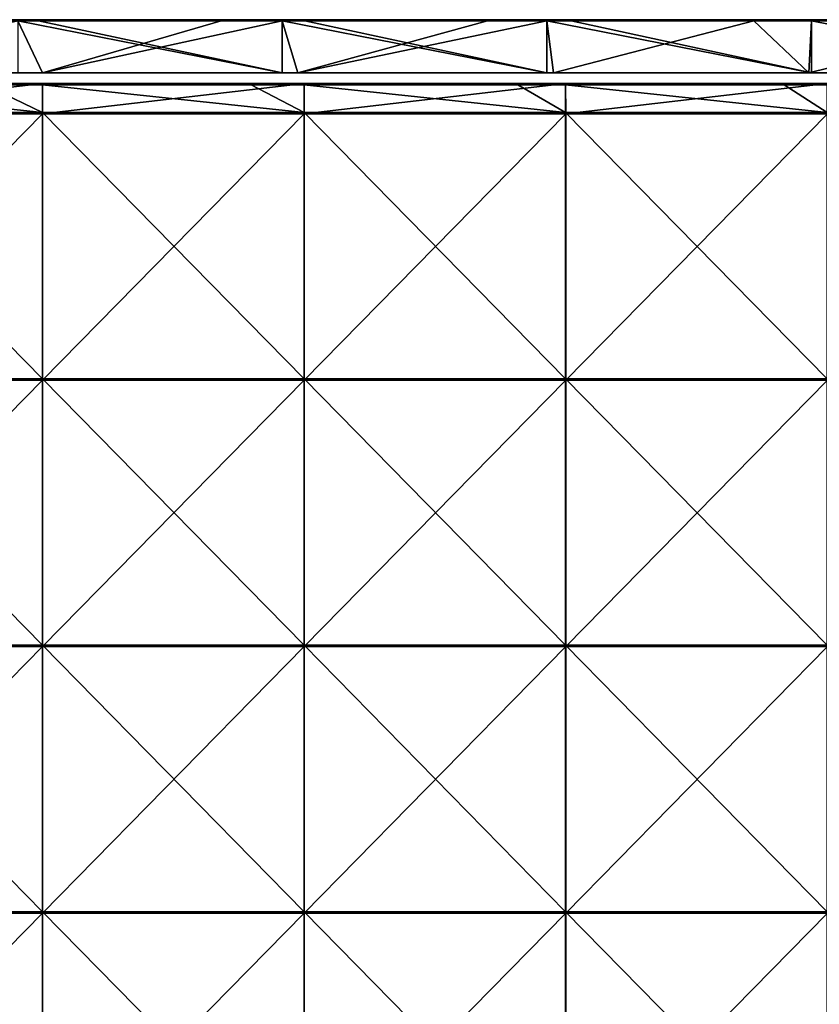
# Model space of a CAD drawing. Units: millimetres. Extents: x -1194 to 1194, y -370 to 10.
# Drawn here: x -596 to -446, y -185 to 0 of the extents above; entities that cross this region are included whole.
import ezdxf

# ---------------------------------------------------------------- set-up
doc = ezdxf.new("R2010")
doc.units = ezdxf.units.MM
doc.header["$LTSCALE"] = 65.185185
for name, color, linetype in [('1', 7, 'CONTINUOUS'), ('12', 7, 'CONTINUOUS'), ('2', 7, 'CONTINUOUS'), ('4', 7, 'CONTINUOUS'), ('6', 7, 'CONTINUOUS'), ('67', 7, 'CONTINUOUS'), ('68', 7, 'CONTINUOUS'), ('71', 7, 'CONTINUOUS'), ('73', 7, 'CONTINUOUS'), ('9', 7, 'CONTINUOUS')]:
    doc.layers.add(name, color=color, linetype=linetype)

msp = doc.modelspace()

# ---------------------------------------------------------------- linework, layer by layer
at = {"layer": '1', "linetype": 'Continuous'}
for points in [[(-546.93, 0, 454.8), (-596.65, 0, 454.8), (-546.93, 0, 504.8), (-546.93, 0, 454.8)], [(-596.65, 0, 454.8), (-546.93, 0, 454.8), (-596.65, 0, 404.75), (-596.65, 0, 454.8)], [(-546.93, 0, 504.8), (-596.65, 0, 454.8), (-592.75, 0, 504.8), (-546.93, 0, 504.8)], [(-592.75, 0, 504.8), (-596.65, 0, 454.8), (-596.65, 0, 504.8), (-592.75, 0, 504.8)], [(-546.93, 0, 454.8), (-546.93, 0, 404.75), (-596.65, 0, 404.75), (-546.93, 0, 454.8)], [(-558.4, 0, 0.2), (-596.65, 0, 0.2), (-546.93, 0, 4.35), (-558.4, 0, 0.2)], [(-546.93, 0, 4.35), (-596.65, 0, 0.2), (-596.65, 0, 4.35), (-546.93, 0, 4.35)], [(-546.93, 0, 4.35), (-596.65, 0, 4.35), (-546.93, 0, 54.4), (-546.93, 0, 4.35)], [(-546.93, 0, 54.4), (-596.65, 0, 4.35), (-596.65, 0, 54.4), (-546.93, 0, 54.4)], [(-546.93, 0, 54.4), (-596.65, 0, 54.4), (-546.93, 0, 104.45), (-546.93, 0, 54.4)], [(-546.93, 0, 104.45), (-596.65, 0, 54.4), (-596.65, 0, 104.45), (-546.93, 0, 104.45)], [(-546.93, 0, 104.45), (-596.65, 0, 104.45), (-546.93, 0, 154.5), (-546.93, 0, 104.45)], [(-546.93, 0, 154.5), (-596.65, 0, 104.45), (-596.65, 0, 154.5), (-546.93, 0, 154.5)], [(-546.93, 0, 154.5), (-596.65, 0, 154.5), (-546.93, 0, 204.55), (-546.93, 0, 154.5)], [(-546.93, 0, 204.55), (-596.65, 0, 154.5), (-596.65, 0, 204.55), (-546.93, 0, 204.55)], [(-546.93, 0, 204.55), (-596.65, 0, 204.55), (-546.93, 0, 254.6), (-546.93, 0, 204.55)], [(-546.93, 0, 254.6), (-596.65, 0, 204.55), (-596.65, 0, 254.6), (-546.93, 0, 254.6)], [(-546.93, 0, 254.6), (-596.65, 0, 254.6), (-546.93, 0, 304.65), (-546.93, 0, 254.6)], [(-546.93, 0, 304.65), (-596.65, 0, 254.6), (-596.65, 0, 304.65), (-546.93, 0, 304.65)], [(-546.93, 0, 304.65), (-596.65, 0, 304.65), (-546.93, 0, 354.7), (-546.93, 0, 304.65)], [(-546.93, 0, 354.7), (-596.65, 0, 304.65), (-596.65, 0, 354.7), (-546.93, 0, 354.7)], [(-546.93, 0, 354.7), (-596.65, 0, 354.7), (-546.93, 0, 404.75), (-546.93, 0, 354.7)], [(-546.93, 0, 404.75), (-596.65, 0, 354.7), (-596.65, 0, 404.75), (-546.93, 0, 404.75)], [(-546.93, 0, 0.2), (-558.4, 0, 0.2), (-546.93, 0, 4.35), (-546.93, 0, 0.2)], [(-497.21, 0, 454.8), (-546.93, 0, 454.8), (-497.21, 0, 504.8), (-497.21, 0, 454.8)], [(-546.93, 0, 454.8), (-497.21, 0, 454.8), (-546.93, 0, 404.75), (-546.93, 0, 454.8)], [(-497.21, 0, 504.8), (-546.93, 0, 454.8), (-542.7, 0, 504.8), (-497.21, 0, 504.8)], [(-542.7, 0, 504.8), (-546.93, 0, 454.8), (-546.93, 0, 504.8), (-542.7, 0, 504.8)], [(-497.21, 0, 454.8), (-497.21, 0, 404.75), (-546.93, 0, 404.75), (-497.21, 0, 454.8)], [(-508.35, 0, 0.2), (-546.93, 0, 0.2), (-497.21, 0, 4.35), (-508.35, 0, 0.2)], [(-497.21, 0, 4.35), (-546.93, 0, 0.2), (-546.93, 0, 4.35), (-497.21, 0, 4.35)], [(-497.21, 0, 4.35), (-546.93, 0, 4.35), (-497.21, 0, 54.4), (-497.21, 0, 4.35)], [(-497.21, 0, 54.4), (-546.93, 0, 4.35), (-546.93, 0, 54.4), (-497.21, 0, 54.4)], [(-497.21, 0, 54.4), (-546.93, 0, 54.4), (-497.21, 0, 104.45), (-497.21, 0, 54.4)], [(-497.21, 0, 104.45), (-546.93, 0, 54.4), (-546.93, 0, 104.45), (-497.21, 0, 104.45)], [(-497.21, 0, 104.45), (-546.93, 0, 104.45), (-497.21, 0, 154.5), (-497.21, 0, 104.45)], [(-497.21, 0, 154.5), (-546.93, 0, 104.45), (-546.93, 0, 154.5), (-497.21, 0, 154.5)], [(-497.21, 0, 154.5), (-546.93, 0, 154.5), (-497.21, 0, 204.55), (-497.21, 0, 154.5)], [(-497.21, 0, 204.55), (-546.93, 0, 154.5), (-546.93, 0, 204.55), (-497.21, 0, 204.55)], [(-497.21, 0, 204.55), (-546.93, 0, 204.55), (-497.21, 0, 254.6), (-497.21, 0, 204.55)], [(-497.21, 0, 254.6), (-546.93, 0, 204.55), (-546.93, 0, 254.6), (-497.21, 0, 254.6)], [(-497.21, 0, 254.6), (-546.93, 0, 254.6), (-497.21, 0, 304.65), (-497.21, 0, 254.6)], [(-497.21, 0, 304.65), (-546.93, 0, 254.6), (-546.93, 0, 304.65), (-497.21, 0, 304.65)], [(-497.21, 0, 304.65), (-546.93, 0, 304.65), (-497.21, 0, 354.7), (-497.21, 0, 304.65)], [(-497.21, 0, 354.7), (-546.93, 0, 304.65), (-546.93, 0, 354.7), (-497.21, 0, 354.7)], [(-497.21, 0, 354.7), (-546.93, 0, 354.7), (-497.21, 0, 404.75), (-497.21, 0, 354.7)], [(-497.21, 0, 404.75), (-546.93, 0, 354.7), (-546.93, 0, 404.75), (-497.21, 0, 404.75)], [(-497.21, 0, 0.2), (-508.35, 0, 0.2), (-497.21, 0, 4.35), (-497.21, 0, 0.2)], [(-447.49, 0, 454.8), (-497.21, 0, 454.8), (-447.49, 0, 504.8), (-447.49, 0, 454.8)], [(-497.21, 0, 454.8), (-447.49, 0, 454.8), (-497.21, 0, 404.75), (-497.21, 0, 454.8)], [(-447.49, 0, 504.8), (-497.21, 0, 454.8), (-492.65, 0, 504.8), (-447.49, 0, 504.8)], [(-492.65, 0, 504.8), (-497.21, 0, 454.8), (-497.21, 0, 504.8), (-492.65, 0, 504.8)], [(-447.49, 0, 454.8), (-447.49, 0, 404.75), (-497.21, 0, 404.75), (-447.49, 0, 454.8)], [(-458.3, 0, 0.2), (-497.21, 0, 0.2), (-447.49, 0, 4.35), (-458.3, 0, 0.2)], [(-447.49, 0, 4.35), (-497.21, 0, 0.2), (-497.21, 0, 4.35), (-447.49, 0, 4.35)], [(-447.49, 0, 4.35), (-497.21, 0, 4.35), (-447.49, 0, 54.4), (-447.49, 0, 4.35)], [(-447.49, 0, 54.4), (-497.21, 0, 4.35), (-497.21, 0, 54.4), (-447.49, 0, 54.4)], [(-447.49, 0, 54.4), (-497.21, 0, 54.4), (-447.49, 0, 104.45), (-447.49, 0, 54.4)], [(-447.49, 0, 104.45), (-497.21, 0, 54.4), (-497.21, 0, 104.45), (-447.49, 0, 104.45)], [(-447.49, 0, 104.45), (-497.21, 0, 104.45), (-447.49, 0, 154.5), (-447.49, 0, 104.45)], [(-447.49, 0, 154.5), (-497.21, 0, 104.45), (-497.21, 0, 154.5), (-447.49, 0, 154.5)], [(-447.49, 0, 154.5), (-497.21, 0, 154.5), (-447.49, 0, 204.55), (-447.49, 0, 154.5)], [(-447.49, 0, 204.55), (-497.21, 0, 154.5), (-497.21, 0, 204.55), (-447.49, 0, 204.55)], [(-447.49, 0, 204.55), (-497.21, 0, 204.55), (-447.49, 0, 254.6), (-447.49, 0, 204.55)], [(-447.49, 0, 254.6), (-497.21, 0, 204.55), (-497.21, 0, 254.6), (-447.49, 0, 254.6)], [(-447.49, 0, 254.6), (-497.21, 0, 254.6), (-447.49, 0, 304.65), (-447.49, 0, 254.6)], [(-447.49, 0, 304.65), (-497.21, 0, 254.6), (-497.21, 0, 304.65), (-447.49, 0, 304.65)], [(-447.49, 0, 304.65), (-497.21, 0, 304.65), (-447.49, 0, 354.7), (-447.49, 0, 304.65)], [(-447.49, 0, 354.7), (-497.21, 0, 304.65), (-497.21, 0, 354.7), (-447.49, 0, 354.7)], [(-447.49, 0, 354.7), (-497.21, 0, 354.7), (-447.49, 0, 404.75), (-447.49, 0, 354.7)], [(-447.49, 0, 404.75), (-497.21, 0, 354.7), (-497.21, 0, 404.75), (-447.49, 0, 404.75)], [(-447.49, 0, 0.2), (-458.3, 0, 0.2), (-447.49, 0, 4.35), (-447.49, 0, 0.2)], [(-397.77, 0, 454.8), (-447.49, 0, 454.8), (-397.77, 0, 504.8), (-397.77, 0, 454.8)], [(-447.49, 0, 454.8), (-397.77, 0, 454.8), (-447.49, 0, 404.75), (-447.49, 0, 454.8)], [(-397.77, 0, 504.8), (-447.49, 0, 454.8), (-442.6, 0, 504.8), (-397.77, 0, 504.8)], [(-442.6, 0, 504.8), (-447.49, 0, 454.8), (-447.49, 0, 504.8), (-442.6, 0, 504.8)], [(-397.77, 0, 454.8), (-397.77, 0, 404.75), (-447.49, 0, 404.75), (-397.77, 0, 454.8)], [(-408.25, 0, 0.2), (-447.49, 0, 0.2), (-397.77, 0, 4.35), (-408.25, 0, 0.2)], [(-397.77, 0, 4.35), (-447.49, 0, 0.2), (-447.49, 0, 4.35), (-397.77, 0, 4.35)], [(-397.77, 0, 4.35), (-447.49, 0, 4.35), (-397.77, 0, 54.4), (-397.77, 0, 4.35)], [(-397.77, 0, 54.4), (-447.49, 0, 4.35), (-447.49, 0, 54.4), (-397.77, 0, 54.4)], [(-397.77, 0, 54.4), (-447.49, 0, 54.4), (-397.77, 0, 104.45), (-397.77, 0, 54.4)], [(-397.77, 0, 104.45), (-447.49, 0, 54.4), (-447.49, 0, 104.45), (-397.77, 0, 104.45)], [(-397.77, 0, 104.45), (-447.49, 0, 104.45), (-397.77, 0, 154.5), (-397.77, 0, 104.45)], [(-397.77, 0, 154.5), (-447.49, 0, 104.45), (-447.49, 0, 154.5), (-397.77, 0, 154.5)], [(-397.77, 0, 154.5), (-447.49, 0, 154.5), (-397.77, 0, 204.55), (-397.77, 0, 154.5)], [(-397.77, 0, 204.55), (-447.49, 0, 154.5), (-447.49, 0, 204.55), (-397.77, 0, 204.55)], [(-397.77, 0, 204.55), (-447.49, 0, 204.55), (-397.77, 0, 254.6), (-397.77, 0, 204.55)], [(-397.77, 0, 254.6), (-447.49, 0, 204.55), (-447.49, 0, 254.6), (-397.77, 0, 254.6)], [(-397.77, 0, 254.6), (-447.49, 0, 254.6), (-397.77, 0, 304.65), (-397.77, 0, 254.6)], [(-397.77, 0, 304.65), (-447.49, 0, 254.6), (-447.49, 0, 304.65), (-397.77, 0, 304.65)], [(-397.77, 0, 304.65), (-447.49, 0, 304.65), (-397.77, 0, 354.7), (-397.77, 0, 304.65)], [(-397.77, 0, 354.7), (-447.49, 0, 304.65), (-447.49, 0, 354.7), (-397.77, 0, 354.7)], [(-397.77, 0, 354.7), (-447.49, 0, 354.7), (-397.77, 0, 404.75), (-397.77, 0, 354.7)], [(-397.77, 0, 404.75), (-447.49, 0, 354.7), (-447.49, 0, 404.75), (-397.77, 0, 404.75)]]:
    msp.add_3dface(points, dxfattribs=at)
at = {"layer": '12', "linetype": 'Continuous'}
for points in [[(-592.75, 0, 504.8), (-596.65, 0, 504.8), (-642.8, -0.03, 504.9), (-592.75, 0, 504.8)], [(-592.75, 0, 504.8), (-642.8, -0.03, 504.9), (-592.75, -0.03, 504.9), (-592.75, 0, 504.8)], [(-542.7, 0, 504.8), (-546.93, 0, 504.8), (-592.75, -0.03, 504.9), (-542.7, 0, 504.8)], [(-542.7, 0, 504.8), (-592.75, -0.03, 504.9), (-542.7, -0.03, 504.9), (-542.7, 0, 504.8)], [(-546.93, 0, 504.8), (-592.75, 0, 504.8), (-592.75, -0.03, 504.9), (-546.93, 0, 504.8)], [(-492.65, 0, 504.8), (-497.21, 0, 504.8), (-542.7, -0.03, 504.9), (-492.65, 0, 504.8)], [(-492.65, 0, 504.8), (-542.7, -0.03, 504.9), (-492.65, -0.03, 504.9), (-492.65, 0, 504.8)], [(-497.21, 0, 504.8), (-542.7, 0, 504.8), (-542.7, -0.03, 504.9), (-497.21, 0, 504.8)], [(-442.6, 0, 504.8), (-447.49, 0, 504.8), (-492.65, -0.03, 504.9), (-442.6, 0, 504.8)], [(-442.6, 0, 504.8), (-492.65, -0.03, 504.9), (-442.6, -0.03, 504.9), (-442.6, 0, 504.8)], [(-447.49, 0, 504.8), (-492.65, 0, 504.8), (-492.65, -0.03, 504.9), (-447.49, 0, 504.8)], [(-642.8, -0.03, 504.9), (-642.8, -0.1, 504.97), (-592.75, -0.03, 504.9), (-642.8, -0.03, 504.9)], [(-592.75, -0.03, 504.9), (-642.8, -0.1, 504.97), (-592.75, -0.1, 504.97), (-592.75, -0.03, 504.9)], [(-642.8, -0.2, 505), (-596.65, -0.2, 505), (-592.75, -0.1, 504.97), (-642.8, -0.2, 505)], [(-642.8, -0.1, 504.97), (-642.8, -0.2, 505), (-592.75, -0.1, 504.97), (-642.8, -0.1, 504.97)], [(-596.65, -0.2, 505), (-592.75, -0.2, 505), (-592.75, -0.1, 504.97), (-596.65, -0.2, 505)], [(-592.75, -0.03, 504.9), (-592.75, -0.1, 504.97), (-542.7, -0.03, 504.9), (-592.75, -0.03, 504.9)], [(-542.7, -0.03, 504.9), (-592.75, -0.1, 504.97), (-542.7, -0.1, 504.97), (-542.7, -0.03, 504.9)], [(-592.75, -0.2, 505), (-546.93, -0.2, 505), (-542.7, -0.1, 504.97), (-592.75, -0.2, 505)], [(-592.75, -0.1, 504.97), (-592.75, -0.2, 505), (-542.7, -0.1, 504.97), (-592.75, -0.1, 504.97)], [(-546.93, -0.2, 505), (-542.7, -0.2, 505), (-542.7, -0.1, 504.97), (-546.93, -0.2, 505)], [(-542.7, -0.03, 504.9), (-542.7, -0.1, 504.97), (-492.65, -0.03, 504.9), (-542.7, -0.03, 504.9)], [(-492.65, -0.03, 504.9), (-542.7, -0.1, 504.97), (-492.65, -0.1, 504.97), (-492.65, -0.03, 504.9)], [(-542.7, -0.2, 505), (-497.21, -0.2, 505), (-492.65, -0.1, 504.97), (-542.7, -0.2, 505)], [(-542.7, -0.1, 504.97), (-542.7, -0.2, 505), (-492.65, -0.1, 504.97), (-542.7, -0.1, 504.97)], [(-497.21, -0.2, 505), (-492.65, -0.2, 505), (-492.65, -0.1, 504.97), (-497.21, -0.2, 505)], [(-492.65, -0.03, 504.9), (-492.65, -0.1, 504.97), (-442.6, -0.03, 504.9), (-492.65, -0.03, 504.9)], [(-442.6, -0.03, 504.9), (-492.65, -0.1, 504.97), (-442.6, -0.1, 504.97), (-442.6, -0.03, 504.9)], [(-492.65, -0.2, 505), (-447.49, -0.2, 505), (-442.6, -0.1, 504.97), (-492.65, -0.2, 505)], [(-492.65, -0.1, 504.97), (-492.65, -0.2, 505), (-442.6, -0.1, 504.97), (-492.65, -0.1, 504.97)], [(-447.49, -0.2, 505), (-442.6, -0.2, 505), (-442.6, -0.1, 504.97), (-447.49, -0.2, 505)]]:
    msp.add_3dface(points, dxfattribs=at)
at = {"layer": '2', "linetype": 'Continuous'}
for points in [[(-592, -10, 4.55), (-616.95, -10, 54.6), (-640, -10, 4.55), (-592, -10, 4.55)], [(-592, -10, 4.55), (-640, -10, 4.55), (-592, -10), (-592, -10, 4.55)], [(-592, -10), (-640, -10, 4.55), (-640, -10), (-592, -10)], [(-616.95, -10, 455), (-567.05, -10, 455), (-596.65, -10, 505), (-616.95, -10, 455)], [(-567.05, -10, 455), (-616.95, -10, 455), (-567.05, -10, 404.95), (-567.05, -10, 455)], [(-616.95, -10, 455), (-616.95, -10, 404.95), (-567.05, -10, 404.95), (-616.95, -10, 455)], [(-567.05, -10, 54.6), (-616.95, -10, 54.6), (-592, -10, 4.55), (-567.05, -10, 54.6)], [(-616.95, -10, 54.6), (-567.05, -10, 54.6), (-616.95, -10, 104.65), (-616.95, -10, 54.6)], [(-616.95, -10, 104.65), (-567.05, -10, 54.6), (-567.05, -10, 104.65), (-616.95, -10, 104.65)], [(-616.95, -10, 104.65), (-567.05, -10, 104.65), (-616.95, -10, 154.7), (-616.95, -10, 104.65)], [(-616.95, -10, 154.7), (-567.05, -10, 104.65), (-567.05, -10, 154.7), (-616.95, -10, 154.7)], [(-616.95, -10, 154.7), (-567.05, -10, 154.7), (-616.95, -10, 204.75), (-616.95, -10, 154.7)], [(-616.95, -10, 204.75), (-567.05, -10, 154.7), (-567.05, -10, 204.75), (-616.95, -10, 204.75)], [(-616.95, -10, 204.75), (-567.05, -10, 204.75), (-616.95, -10, 254.8), (-616.95, -10, 204.75)], [(-616.95, -10, 254.8), (-567.05, -10, 204.75), (-567.05, -10, 254.8), (-616.95, -10, 254.8)], [(-616.95, -10, 254.8), (-567.05, -10, 254.8), (-616.95, -10, 304.85), (-616.95, -10, 254.8)], [(-616.95, -10, 304.85), (-567.05, -10, 254.8), (-567.05, -10, 304.85), (-616.95, -10, 304.85)], [(-616.95, -10, 304.85), (-567.05, -10, 304.85), (-616.95, -10, 354.9), (-616.95, -10, 304.85)], [(-616.95, -10, 354.9), (-567.05, -10, 304.85), (-567.05, -10, 354.9), (-616.95, -10, 354.9)], [(-616.95, -10, 354.9), (-567.05, -10, 354.9), (-616.95, -10, 404.95), (-616.95, -10, 354.9)], [(-616.95, -10, 404.95), (-567.05, -10, 354.9), (-567.05, -10, 404.95), (-616.95, -10, 404.95)], [(-596.65, -10, 505), (-567.05, -10, 455), (-546.93, -10, 505), (-596.65, -10, 505)], [(-544, -10, 4.55), (-567.05, -10, 54.6), (-592, -10, 4.55), (-544, -10, 4.55)], [(-544, -10, 4.55), (-592, -10, 4.55), (-544, -10), (-544, -10, 4.55)], [(-544, -10), (-592, -10, 4.55), (-592, -10), (-544, -10)], [(-567.05, -10, 455), (-517.16, -10, 455), (-546.93, -10, 505), (-567.05, -10, 455)], [(-517.16, -10, 455), (-567.05, -10, 455), (-517.16, -10, 404.95), (-517.16, -10, 455)], [(-567.05, -10, 455), (-567.05, -10, 404.95), (-517.16, -10, 404.95), (-567.05, -10, 455)], [(-517.16, -10, 54.6), (-567.05, -10, 54.6), (-544, -10, 4.55), (-517.16, -10, 54.6)], [(-567.05, -10, 54.6), (-517.16, -10, 54.6), (-567.05, -10, 104.65), (-567.05, -10, 54.6)], [(-567.05, -10, 104.65), (-517.16, -10, 54.6), (-517.16, -10, 104.65), (-567.05, -10, 104.65)], [(-567.05, -10, 104.65), (-517.16, -10, 104.65), (-567.05, -10, 154.7), (-567.05, -10, 104.65)], [(-567.05, -10, 154.7), (-517.16, -10, 104.65), (-517.16, -10, 154.7), (-567.05, -10, 154.7)], [(-567.05, -10, 154.7), (-517.16, -10, 154.7), (-567.05, -10, 204.75), (-567.05, -10, 154.7)], [(-567.05, -10, 204.75), (-517.16, -10, 154.7), (-517.16, -10, 204.75), (-567.05, -10, 204.75)], [(-567.05, -10, 204.75), (-517.16, -10, 204.75), (-567.05, -10, 254.8), (-567.05, -10, 204.75)], [(-567.05, -10, 254.8), (-517.16, -10, 204.75), (-517.16, -10, 254.8), (-567.05, -10, 254.8)], [(-567.05, -10, 254.8), (-517.16, -10, 254.8), (-567.05, -10, 304.85), (-567.05, -10, 254.8)], [(-567.05, -10, 304.85), (-517.16, -10, 254.8), (-517.16, -10, 304.85), (-567.05, -10, 304.85)], [(-567.05, -10, 304.85), (-517.16, -10, 304.85), (-567.05, -10, 354.9), (-567.05, -10, 304.85)], [(-567.05, -10, 354.9), (-517.16, -10, 304.85), (-517.16, -10, 354.9), (-567.05, -10, 354.9)], [(-567.05, -10, 354.9), (-517.16, -10, 354.9), (-567.05, -10, 404.95), (-567.05, -10, 354.9)], [(-567.05, -10, 404.95), (-517.16, -10, 354.9), (-517.16, -10, 404.95), (-567.05, -10, 404.95)], [(-546.93, -10, 505), (-517.16, -10, 455), (-497.21, -10, 505), (-546.93, -10, 505)], [(-496, -10, 4.55), (-517.16, -10, 54.6), (-544, -10, 4.55), (-496, -10, 4.55)], [(-496, -10, 4.55), (-544, -10, 4.55), (-496, -10), (-496, -10, 4.55)], [(-496, -10), (-544, -10, 4.55), (-544, -10), (-496, -10)], [(-517.16, -10, 455), (-467.26, -10, 455), (-497.21, -10, 505), (-517.16, -10, 455)], [(-467.26, -10, 455), (-517.16, -10, 455), (-467.26, -10, 404.95), (-467.26, -10, 455)], [(-517.16, -10, 455), (-517.16, -10, 404.95), (-467.26, -10, 404.95), (-517.16, -10, 455)], [(-467.26, -10, 54.6), (-517.16, -10, 54.6), (-496, -10, 4.55), (-467.26, -10, 54.6)], [(-517.16, -10, 54.6), (-467.26, -10, 54.6), (-517.16, -10, 104.65), (-517.16, -10, 54.6)], [(-517.16, -10, 104.65), (-467.26, -10, 54.6), (-467.26, -10, 104.65), (-517.16, -10, 104.65)], [(-517.16, -10, 104.65), (-467.26, -10, 104.65), (-517.16, -10, 154.7), (-517.16, -10, 104.65)], [(-517.16, -10, 154.7), (-467.26, -10, 104.65), (-467.26, -10, 154.7), (-517.16, -10, 154.7)], [(-517.16, -10, 154.7), (-467.26, -10, 154.7), (-517.16, -10, 204.75), (-517.16, -10, 154.7)], [(-517.16, -10, 204.75), (-467.26, -10, 154.7), (-467.26, -10, 204.75), (-517.16, -10, 204.75)], [(-517.16, -10, 204.75), (-467.26, -10, 204.75), (-517.16, -10, 254.8), (-517.16, -10, 204.75)], [(-517.16, -10, 254.8), (-467.26, -10, 204.75), (-467.26, -10, 254.8), (-517.16, -10, 254.8)], [(-517.16, -10, 254.8), (-467.26, -10, 254.8), (-517.16, -10, 304.85), (-517.16, -10, 254.8)], [(-517.16, -10, 304.85), (-467.26, -10, 254.8), (-467.26, -10, 304.85), (-517.16, -10, 304.85)], [(-517.16, -10, 304.85), (-467.26, -10, 304.85), (-517.16, -10, 354.9), (-517.16, -10, 304.85)], [(-517.16, -10, 354.9), (-467.26, -10, 304.85), (-467.26, -10, 354.9), (-517.16, -10, 354.9)], [(-517.16, -10, 354.9), (-467.26, -10, 354.9), (-517.16, -10, 404.95), (-517.16, -10, 354.9)], [(-517.16, -10, 404.95), (-467.26, -10, 354.9), (-467.26, -10, 404.95), (-517.16, -10, 404.95)], [(-497.21, -10, 505), (-467.26, -10, 455), (-447.49, -10, 505), (-497.21, -10, 505)], [(-448, -10, 4.55), (-467.26, -10, 54.6), (-496, -10, 4.55), (-448, -10, 4.55)], [(-448, -10, 4.55), (-496, -10, 4.55), (-448, -10), (-448, -10, 4.55)], [(-448, -10), (-496, -10, 4.55), (-496, -10), (-448, -10)], [(-467.26, -10, 455), (-417.37, -10, 455), (-447.49, -10, 505), (-467.26, -10, 455)], [(-417.37, -10, 455), (-467.26, -10, 455), (-417.37, -10, 404.95), (-417.37, -10, 455)], [(-467.26, -10, 455), (-467.26, -10, 404.95), (-417.37, -10, 404.95), (-467.26, -10, 455)], [(-417.37, -10, 54.6), (-467.26, -10, 54.6), (-448, -10, 4.55), (-417.37, -10, 54.6)], [(-467.26, -10, 54.6), (-417.37, -10, 54.6), (-467.26, -10, 104.65), (-467.26, -10, 54.6)], [(-467.26, -10, 104.65), (-417.37, -10, 54.6), (-417.37, -10, 104.65), (-467.26, -10, 104.65)], [(-467.26, -10, 104.65), (-417.37, -10, 104.65), (-467.26, -10, 154.7), (-467.26, -10, 104.65)], [(-467.26, -10, 154.7), (-417.37, -10, 104.65), (-417.37, -10, 154.7), (-467.26, -10, 154.7)], [(-467.26, -10, 154.7), (-417.37, -10, 154.7), (-467.26, -10, 204.75), (-467.26, -10, 154.7)], [(-467.26, -10, 204.75), (-417.37, -10, 154.7), (-417.37, -10, 204.75), (-467.26, -10, 204.75)], [(-467.26, -10, 204.75), (-417.37, -10, 204.75), (-467.26, -10, 254.8), (-467.26, -10, 204.75)], [(-467.26, -10, 254.8), (-417.37, -10, 204.75), (-417.37, -10, 254.8), (-467.26, -10, 254.8)], [(-467.26, -10, 254.8), (-417.37, -10, 254.8), (-467.26, -10, 304.85), (-467.26, -10, 254.8)], [(-467.26, -10, 304.85), (-417.37, -10, 254.8), (-417.37, -10, 304.85), (-467.26, -10, 304.85)], [(-467.26, -10, 304.85), (-417.37, -10, 304.85), (-467.26, -10, 354.9), (-467.26, -10, 304.85)], [(-467.26, -10, 354.9), (-417.37, -10, 304.85), (-417.37, -10, 354.9), (-467.26, -10, 354.9)], [(-467.26, -10, 354.9), (-417.37, -10, 354.9), (-467.26, -10, 404.95), (-467.26, -10, 354.9)], [(-467.26, -10, 404.95), (-417.37, -10, 354.9), (-417.37, -10, 404.95), (-467.26, -10, 404.95)], [(-400, -10, 4.55), (-417.37, -10, 54.6), (-448, -10, 4.55), (-400, -10, 4.55)], [(-400, -10, 4.55), (-448, -10, 4.55), (-400, -10), (-400, -10, 4.55)], [(-400, -10), (-448, -10, 4.55), (-448, -10), (-400, -10)], [(-447.49, -10, 505), (-417.37, -10, 455), (-397.77, -10, 505), (-447.49, -10, 505)]]:
    msp.add_3dface(points, dxfattribs=at)
at = {"layer": '4', "linetype": 'Continuous'}
for points in [[(-596.65, -10, 505), (-546.93, -10, 505), (-596.65, -0.2, 505), (-596.65, -10, 505)], [(-596.65, -0.2, 505), (-546.93, -10, 505), (-592.75, -0.2, 505), (-596.65, -0.2, 505)], [(-592.75, -0.2, 505), (-546.93, -10, 505), (-546.93, -0.2, 505), (-592.75, -0.2, 505)], [(-546.93, -10, 505), (-497.21, -10, 505), (-546.93, -0.2, 505), (-546.93, -10, 505)], [(-546.93, -0.2, 505), (-497.21, -10, 505), (-542.7, -0.2, 505), (-546.93, -0.2, 505)], [(-542.7, -0.2, 505), (-497.21, -10, 505), (-497.21, -0.2, 505), (-542.7, -0.2, 505)], [(-497.21, -10, 505), (-447.49, -10, 505), (-497.21, -0.2, 505), (-497.21, -10, 505)], [(-497.21, -0.2, 505), (-447.49, -10, 505), (-492.65, -0.2, 505), (-497.21, -0.2, 505)], [(-492.65, -0.2, 505), (-447.49, -10, 505), (-447.49, -0.2, 505), (-492.65, -0.2, 505)], [(-447.49, -10, 505), (-397.77, -10, 505), (-447.49, -0.2, 505), (-447.49, -10, 505)], [(-447.49, -0.2, 505), (-397.77, -10, 505), (-442.6, -0.2, 505), (-447.49, -0.2, 505)]]:
    msp.add_3dface(points, dxfattribs=at)
at = {"layer": '6', "linetype": 'Continuous'}
for points in [[(-592, -10), (-640, -10), (-596.65, -0.2), (-592, -10)], [(-558.4, -0.2), (-592, -10), (-596.65, -0.2), (-558.4, -0.2)], [(-544, -10), (-592, -10), (-546.93, -0.2), (-544, -10)], [(-546.93, -0.2), (-592, -10), (-558.4, -0.2), (-546.93, -0.2)], [(-508.35, -0.2), (-544, -10), (-546.93, -0.2), (-508.35, -0.2)], [(-496, -10), (-544, -10), (-497.21, -0.2), (-496, -10)], [(-497.21, -0.2), (-544, -10), (-508.35, -0.2), (-497.21, -0.2)], [(-458.3, -0.2), (-496, -10), (-497.21, -0.2), (-458.3, -0.2)], [(-448, -10), (-496, -10), (-458.3, -0.2), (-448, -10)], [(-447.49, -0.2), (-448, -10), (-458.3, -0.2), (-447.49, -0.2)], [(-400, -10), (-448, -10), (-408.25, -0.2), (-400, -10)], [(-408.25, -0.2), (-448, -10), (-447.49, -0.2), (-408.25, -0.2)]]:
    msp.add_3dface(points, dxfattribs=at)
at = {"layer": '67', "linetype": 'Continuous'}
for points in [[(-602.8, -12.25, 505), (-641.15, -12.25, 505), (-592, -17.45, 505), (-602.8, -12.25, 505)], [(-592, -17.45, 505), (-641.15, -12.25, 505), (-641.15, -17.45, 505), (-592, -17.45, 505)], [(-592, -12.25, 505), (-602.8, -12.25, 505), (-592, -17.45, 505), (-592, -12.25, 505)], [(-552.75, -12.25, 505), (-592, -12.25, 505), (-542.85, -17.45, 505), (-552.75, -12.25, 505)], [(-542.85, -17.45, 505), (-592, -12.25, 505), (-592, -17.45, 505), (-542.85, -17.45, 505)], [(-542.85, -12.25, 505), (-552.75, -12.25, 505), (-542.85, -17.45, 505), (-542.85, -12.25, 505)], [(-502.7, -12.25, 505), (-542.85, -12.25, 505), (-493.71, -17.45, 505), (-502.7, -12.25, 505)], [(-493.71, -17.45, 505), (-542.85, -12.25, 505), (-542.85, -17.45, 505), (-493.71, -17.45, 505)], [(-493.71, -12.25, 505), (-502.7, -12.25, 505), (-493.71, -17.45, 505), (-493.71, -12.25, 505)], [(-452.65, -12.25, 505), (-493.71, -12.25, 505), (-444.56, -17.45, 505), (-452.65, -12.25, 505)], [(-444.56, -17.45, 505), (-493.71, -12.25, 505), (-493.71, -17.45, 505), (-444.56, -17.45, 505)], [(-444.56, -12.25, 505), (-452.65, -12.25, 505), (-444.56, -17.45, 505), (-444.56, -12.25, 505)], [(-592, -17.45, 505), (-641.15, -17.45, 505), (-592, -67.5, 505), (-592, -17.45, 505)], [(-592, -67.5, 505), (-641.15, -17.45, 505), (-641.15, -67.5, 505), (-592, -67.5, 505)], [(-542.85, -17.45, 505), (-592, -17.45, 505), (-542.85, -67.5, 505), (-542.85, -17.45, 505)], [(-542.85, -67.5, 505), (-592, -17.45, 505), (-592, -67.5, 505), (-542.85, -67.5, 505)], [(-493.71, -17.45, 505), (-542.85, -17.45, 505), (-493.71, -67.5, 505), (-493.71, -17.45, 505)], [(-493.71, -67.5, 505), (-542.85, -17.45, 505), (-542.85, -67.5, 505), (-493.71, -67.5, 505)], [(-444.56, -17.45, 505), (-493.71, -17.45, 505), (-444.56, -67.5, 505), (-444.56, -17.45, 505)], [(-444.56, -67.5, 505), (-493.71, -17.45, 505), (-493.71, -67.5, 505), (-444.56, -67.5, 505)], [(-592, -67.5, 505), (-641.15, -67.5, 505), (-592, -117.55, 505), (-592, -67.5, 505)], [(-592, -117.55, 505), (-641.15, -67.5, 505), (-641.15, -117.55, 505), (-592, -117.55, 505)], [(-542.85, -67.5, 505), (-592, -67.5, 505), (-542.85, -117.55, 505), (-542.85, -67.5, 505)], [(-542.85, -117.55, 505), (-592, -67.5, 505), (-592, -117.55, 505), (-542.85, -117.55, 505)], [(-493.71, -67.5, 505), (-542.85, -67.5, 505), (-493.71, -117.55, 505), (-493.71, -67.5, 505)], [(-493.71, -117.55, 505), (-542.85, -67.5, 505), (-542.85, -117.55, 505), (-493.71, -117.55, 505)], [(-444.56, -67.5, 505), (-493.71, -67.5, 505), (-444.56, -117.55, 505), (-444.56, -67.5, 505)], [(-444.56, -117.55, 505), (-493.71, -67.5, 505), (-493.71, -117.55, 505), (-444.56, -117.55, 505)], [(-592, -117.55, 505), (-641.15, -117.55, 505), (-592, -167.6, 505), (-592, -117.55, 505)], [(-592, -167.6, 505), (-641.15, -117.55, 505), (-641.15, -167.6, 505), (-592, -167.6, 505)], [(-542.85, -117.55, 505), (-592, -117.55, 505), (-542.85, -167.6, 505), (-542.85, -117.55, 505)], [(-542.85, -167.6, 505), (-592, -117.55, 505), (-592, -167.6, 505), (-542.85, -167.6, 505)], [(-493.71, -117.55, 505), (-542.85, -117.55, 505), (-493.71, -167.6, 505), (-493.71, -117.55, 505)], [(-493.71, -167.6, 505), (-542.85, -117.55, 505), (-542.85, -167.6, 505), (-493.71, -167.6, 505)], [(-444.56, -117.55, 505), (-493.71, -117.55, 505), (-444.56, -167.6, 505), (-444.56, -117.55, 505)], [(-444.56, -167.6, 505), (-493.71, -117.55, 505), (-493.71, -167.6, 505), (-444.56, -167.6, 505)], [(-592, -167.6, 505), (-641.15, -167.6, 505), (-592, -217.65, 505), (-592, -167.6, 505)], [(-592, -217.65, 505), (-641.15, -167.6, 505), (-641.15, -217.65, 505), (-592, -217.65, 505)], [(-542.85, -167.6, 505), (-592, -167.6, 505), (-542.85, -217.65, 505), (-542.85, -167.6, 505)], [(-542.85, -217.65, 505), (-592, -167.6, 505), (-592, -217.65, 505), (-542.85, -217.65, 505)], [(-493.71, -167.6, 505), (-542.85, -167.6, 505), (-493.71, -217.65, 505), (-493.71, -167.6, 505)], [(-493.71, -217.65, 505), (-542.85, -167.6, 505), (-542.85, -217.65, 505), (-493.71, -217.65, 505)], [(-444.56, -167.6, 505), (-493.71, -167.6, 505), (-444.56, -217.65, 505), (-444.56, -167.6, 505)], [(-444.56, -217.65, 505), (-493.71, -167.6, 505), (-493.71, -217.65, 505), (-444.56, -217.65, 505)]]:
    msp.add_3dface(points, dxfattribs=at)
at = {"layer": '68', "linetype": 'Continuous'}
for points in [[(-592, -17.7, 486), (-641.17, -17.7, 486), (-592, -12, 486), (-592, -17.7, 486)], [(-592, -12, 486), (-641.17, -17.7, 486), (-641.15, -12, 486), (-592, -12, 486)], [(-542.83, -17.7, 486), (-592, -17.7, 486), (-542.85, -12, 486), (-542.83, -17.7, 486)], [(-542.85, -12, 486), (-592, -17.7, 486), (-592, -12, 486), (-542.85, -12, 486)], [(-493.71, -12, 486), (-542.83, -17.7, 486), (-542.85, -12, 486), (-493.71, -12, 486)], [(-493.67, -17.7, 486), (-542.83, -17.7, 486), (-493.71, -12, 486), (-493.67, -17.7, 486)], [(-444.56, -12, 486), (-493.67, -17.7, 486), (-493.71, -12, 486), (-444.56, -12, 486)], [(-444.5, -17.7, 486), (-493.67, -17.7, 486), (-444.56, -12, 486), (-444.5, -17.7, 486)], [(-592, -67.75, 486), (-641.17, -67.75, 486), (-592, -17.7, 486), (-592, -67.75, 486)], [(-592, -17.7, 486), (-641.17, -67.75, 486), (-641.17, -17.7, 486), (-592, -17.7, 486)], [(-542.83, -67.75, 486), (-592, -67.75, 486), (-542.83, -17.7, 486), (-542.83, -67.75, 486)], [(-542.83, -17.7, 486), (-592, -67.75, 486), (-592, -17.7, 486), (-542.83, -17.7, 486)], [(-493.67, -67.75, 486), (-542.83, -67.75, 486), (-493.67, -17.7, 486), (-493.67, -67.75, 486)], [(-493.67, -17.7, 486), (-542.83, -67.75, 486), (-542.83, -17.7, 486), (-493.67, -17.7, 486)], [(-444.5, -67.75, 486), (-493.67, -67.75, 486), (-444.5, -17.7, 486), (-444.5, -67.75, 486)], [(-444.5, -17.7, 486), (-493.67, -67.75, 486), (-493.67, -17.7, 486), (-444.5, -17.7, 486)], [(-592, -117.8, 486), (-641.17, -117.8, 486), (-592, -67.75, 486), (-592, -117.8, 486)], [(-592, -67.75, 486), (-641.17, -117.8, 486), (-641.17, -67.75, 486), (-592, -67.75, 486)], [(-542.83, -117.8, 486), (-592, -117.8, 486), (-542.83, -67.75, 486), (-542.83, -117.8, 486)], [(-542.83, -67.75, 486), (-592, -117.8, 486), (-592, -67.75, 486), (-542.83, -67.75, 486)], [(-493.67, -117.8, 486), (-542.83, -117.8, 486), (-493.67, -67.75, 486), (-493.67, -117.8, 486)], [(-493.67, -67.75, 486), (-542.83, -117.8, 486), (-542.83, -67.75, 486), (-493.67, -67.75, 486)], [(-444.5, -117.8, 486), (-493.67, -117.8, 486), (-444.5, -67.75, 486), (-444.5, -117.8, 486)], [(-444.5, -67.75, 486), (-493.67, -117.8, 486), (-493.67, -67.75, 486), (-444.5, -67.75, 486)], [(-592, -167.85, 486), (-641.17, -167.85, 486), (-592, -117.8, 486), (-592, -167.85, 486)], [(-592, -117.8, 486), (-641.17, -167.85, 486), (-641.17, -117.8, 486), (-592, -117.8, 486)], [(-542.83, -167.85, 486), (-592, -167.85, 486), (-542.83, -117.8, 486), (-542.83, -167.85, 486)], [(-542.83, -117.8, 486), (-592, -167.85, 486), (-592, -117.8, 486), (-542.83, -117.8, 486)], [(-493.67, -167.85, 486), (-542.83, -167.85, 486), (-493.67, -117.8, 486), (-493.67, -167.85, 486)], [(-493.67, -117.8, 486), (-542.83, -167.85, 486), (-542.83, -117.8, 486), (-493.67, -117.8, 486)], [(-444.5, -167.85, 486), (-493.67, -167.85, 486), (-444.5, -117.8, 486), (-444.5, -167.85, 486)], [(-444.5, -117.8, 486), (-493.67, -167.85, 486), (-493.67, -117.8, 486), (-444.5, -117.8, 486)], [(-592, -217.9, 486), (-641.17, -217.9, 486), (-592, -167.85, 486), (-592, -217.9, 486)], [(-592, -167.85, 486), (-641.17, -217.9, 486), (-641.17, -167.85, 486), (-592, -167.85, 486)], [(-542.83, -217.9, 486), (-592, -217.9, 486), (-542.83, -167.85, 486), (-542.83, -217.9, 486)], [(-542.83, -167.85, 486), (-592, -217.9, 486), (-592, -167.85, 486), (-542.83, -167.85, 486)], [(-493.67, -217.9, 486), (-542.83, -217.9, 486), (-493.67, -167.85, 486), (-493.67, -217.9, 486)], [(-493.67, -167.85, 486), (-542.83, -217.9, 486), (-542.83, -167.85, 486), (-493.67, -167.85, 486)], [(-444.5, -217.9, 486), (-493.67, -217.9, 486), (-444.5, -167.85, 486), (-444.5, -217.9, 486)], [(-444.5, -167.85, 486), (-493.67, -217.9, 486), (-493.67, -167.85, 486), (-444.5, -167.85, 486)]]:
    msp.add_3dface(points, dxfattribs=at)
at = {"layer": '71', "linetype": 'Continuous'}
for points in [[(-592, -12, 486), (-641.15, -12, 486), (-592, -12, 504.75), (-592, -12, 486)], [(-592, -12, 504.75), (-641.15, -12, 486), (-602.8, -12, 504.75), (-592, -12, 504.75)], [(-542.85, -12, 486), (-592, -12, 486), (-542.85, -12, 504.75), (-542.85, -12, 486)], [(-542.85, -12, 504.75), (-592, -12, 486), (-552.75, -12, 504.75), (-542.85, -12, 504.75)], [(-552.75, -12, 504.75), (-592, -12, 486), (-592, -12, 504.75), (-552.75, -12, 504.75)], [(-493.71, -12, 486), (-542.85, -12, 486), (-493.71, -12, 504.75), (-493.71, -12, 486)], [(-493.71, -12, 504.75), (-542.85, -12, 486), (-502.7, -12, 504.75), (-493.71, -12, 504.75)], [(-502.7, -12, 504.75), (-542.85, -12, 486), (-542.85, -12, 504.75), (-502.7, -12, 504.75)], [(-444.56, -12, 486), (-493.71, -12, 486), (-444.56, -12, 504.75), (-444.56, -12, 486)], [(-444.56, -12, 504.75), (-493.71, -12, 486), (-452.65, -12, 504.75), (-444.56, -12, 504.75)], [(-452.65, -12, 504.75), (-493.71, -12, 486), (-493.71, -12, 504.75), (-452.65, -12, 504.75)]]:
    msp.add_3dface(points, dxfattribs=at)
at = {"layer": '73', "linetype": 'Continuous'}
for points in [[(-552.75, -12, 504.75), (-592, -12, 504.75), (-602.8, -12.03, 504.88), (-552.75, -12, 504.75)], [(-552.75, -12.03, 504.88), (-552.75, -12, 504.75), (-602.8, -12.03, 504.88), (-552.75, -12.03, 504.88)], [(-592, -12, 504.75), (-602.8, -12, 504.75), (-602.8, -12.03, 504.88), (-592, -12, 504.75)], [(-552.75, -12.12, 504.97), (-552.75, -12.03, 504.88), (-602.8, -12.12, 504.97), (-552.75, -12.12, 504.97)], [(-602.8, -12.12, 504.97), (-552.75, -12.03, 504.88), (-602.8, -12.03, 504.88), (-602.8, -12.12, 504.97)], [(-602.8, -12.25, 505), (-592, -12.25, 505), (-552.75, -12.12, 504.97), (-602.8, -12.25, 505)], [(-602.8, -12.25, 505), (-552.75, -12.12, 504.97), (-602.8, -12.12, 504.97), (-602.8, -12.25, 505)], [(-592, -12.25, 505), (-552.75, -12.25, 505), (-552.75, -12.12, 504.97), (-592, -12.25, 505)], [(-502.7, -12, 504.75), (-542.85, -12, 504.75), (-552.75, -12.03, 504.88), (-502.7, -12, 504.75)], [(-502.7, -12.03, 504.88), (-502.7, -12, 504.75), (-552.75, -12.03, 504.88), (-502.7, -12.03, 504.88)], [(-542.85, -12, 504.75), (-552.75, -12, 504.75), (-552.75, -12.03, 504.88), (-542.85, -12, 504.75)], [(-502.7, -12.12, 504.97), (-502.7, -12.03, 504.88), (-552.75, -12.12, 504.97), (-502.7, -12.12, 504.97)], [(-552.75, -12.12, 504.97), (-502.7, -12.03, 504.88), (-552.75, -12.03, 504.88), (-552.75, -12.12, 504.97)], [(-552.75, -12.25, 505), (-542.85, -12.25, 505), (-502.7, -12.12, 504.97), (-552.75, -12.25, 505)], [(-552.75, -12.25, 505), (-502.7, -12.12, 504.97), (-552.75, -12.12, 504.97), (-552.75, -12.25, 505)], [(-542.85, -12.25, 505), (-502.7, -12.25, 505), (-502.7, -12.12, 504.97), (-542.85, -12.25, 505)], [(-452.65, -12, 504.75), (-493.71, -12, 504.75), (-502.7, -12.03, 504.88), (-452.65, -12, 504.75)], [(-452.65, -12.03, 504.88), (-452.65, -12, 504.75), (-502.7, -12.03, 504.88), (-452.65, -12.03, 504.88)], [(-493.71, -12, 504.75), (-502.7, -12, 504.75), (-502.7, -12.03, 504.88), (-493.71, -12, 504.75)], [(-452.65, -12.12, 504.97), (-452.65, -12.03, 504.88), (-502.7, -12.12, 504.97), (-452.65, -12.12, 504.97)], [(-502.7, -12.12, 504.97), (-452.65, -12.03, 504.88), (-502.7, -12.03, 504.88), (-502.7, -12.12, 504.97)], [(-502.7, -12.25, 505), (-493.71, -12.25, 505), (-452.65, -12.12, 504.97), (-502.7, -12.25, 505)], [(-502.7, -12.25, 505), (-452.65, -12.12, 504.97), (-502.7, -12.12, 504.97), (-502.7, -12.25, 505)], [(-493.71, -12.25, 505), (-452.65, -12.25, 505), (-452.65, -12.12, 504.97), (-493.71, -12.25, 505)], [(-402.6, -12, 504.75), (-444.56, -12, 504.75), (-452.65, -12.03, 504.88), (-402.6, -12, 504.75)], [(-402.6, -12.03, 504.88), (-402.6, -12, 504.75), (-452.65, -12.03, 504.88), (-402.6, -12.03, 504.88)], [(-444.56, -12, 504.75), (-452.65, -12, 504.75), (-452.65, -12.03, 504.88), (-444.56, -12, 504.75)], [(-402.6, -12.12, 504.97), (-402.6, -12.03, 504.88), (-452.65, -12.12, 504.97), (-402.6, -12.12, 504.97)], [(-452.65, -12.12, 504.97), (-402.6, -12.03, 504.88), (-452.65, -12.03, 504.88), (-452.65, -12.12, 504.97)], [(-452.65, -12.25, 505), (-444.56, -12.25, 505), (-402.6, -12.12, 504.97), (-452.65, -12.25, 505)], [(-452.65, -12.25, 505), (-402.6, -12.12, 504.97), (-452.65, -12.12, 504.97), (-452.65, -12.25, 505)]]:
    msp.add_3dface(points, dxfattribs=at)
at = {"layer": '9', "linetype": 'Continuous'}
for points in [[(-608.45, 0, 0.2), (-596.65, 0, 0.2), (-558.4, -0.03, 0.1), (-608.45, 0, 0.2)], [(-608.45, 0, 0.2), (-558.4, -0.03, 0.1), (-608.45, -0.03, 0.1), (-608.45, 0, 0.2)], [(-596.65, 0, 0.2), (-558.4, 0, 0.2), (-558.4, -0.03, 0.1), (-596.65, 0, 0.2)], [(-558.4, 0, 0.2), (-546.93, 0, 0.2), (-508.35, -0.03, 0.1), (-558.4, 0, 0.2)], [(-558.4, 0, 0.2), (-508.35, -0.03, 0.1), (-558.4, -0.03, 0.1), (-558.4, 0, 0.2)], [(-546.93, 0, 0.2), (-508.35, 0, 0.2), (-508.35, -0.03, 0.1), (-546.93, 0, 0.2)], [(-508.35, 0, 0.2), (-497.21, 0, 0.2), (-458.3, -0.03, 0.1), (-508.35, 0, 0.2)], [(-508.35, 0, 0.2), (-458.3, -0.03, 0.1), (-508.35, -0.03, 0.1), (-508.35, 0, 0.2)], [(-497.21, 0, 0.2), (-458.3, 0, 0.2), (-458.3, -0.03, 0.1), (-497.21, 0, 0.2)], [(-458.3, 0, 0.2), (-447.49, 0, 0.2), (-408.25, -0.03, 0.1), (-458.3, 0, 0.2)], [(-458.3, 0, 0.2), (-408.25, -0.03, 0.1), (-458.3, -0.03, 0.1), (-458.3, 0, 0.2)], [(-447.49, 0, 0.2), (-408.25, 0, 0.2), (-408.25, -0.03, 0.1), (-447.49, 0, 0.2)], [(-558.4, -0.03, 0.1), (-558.4, -0.1, 0.03), (-608.45, -0.03, 0.1), (-558.4, -0.03, 0.1)], [(-608.45, -0.03, 0.1), (-558.4, -0.1, 0.03), (-608.45, -0.1, 0.03), (-608.45, -0.03, 0.1)], [(-558.4, -0.2), (-596.65, -0.2), (-608.45, -0.1, 0.03), (-558.4, -0.2)], [(-558.4, -0.1, 0.03), (-558.4, -0.2), (-608.45, -0.1, 0.03), (-558.4, -0.1, 0.03)], [(-508.35, -0.03, 0.1), (-508.35, -0.1, 0.03), (-558.4, -0.03, 0.1), (-508.35, -0.03, 0.1)], [(-558.4, -0.03, 0.1), (-508.35, -0.1, 0.03), (-558.4, -0.1, 0.03), (-558.4, -0.03, 0.1)], [(-508.35, -0.2), (-546.93, -0.2), (-558.4, -0.1, 0.03), (-508.35, -0.2)], [(-508.35, -0.1, 0.03), (-508.35, -0.2), (-558.4, -0.1, 0.03), (-508.35, -0.1, 0.03)], [(-546.93, -0.2), (-558.4, -0.2), (-558.4, -0.1, 0.03), (-546.93, -0.2)], [(-458.3, -0.03, 0.1), (-458.3, -0.1, 0.03), (-508.35, -0.03, 0.1), (-458.3, -0.03, 0.1)], [(-508.35, -0.03, 0.1), (-458.3, -0.1, 0.03), (-508.35, -0.1, 0.03), (-508.35, -0.03, 0.1)], [(-458.3, -0.2), (-497.21, -0.2), (-508.35, -0.1, 0.03), (-458.3, -0.2)], [(-458.3, -0.1, 0.03), (-458.3, -0.2), (-508.35, -0.1, 0.03), (-458.3, -0.1, 0.03)], [(-497.21, -0.2), (-508.35, -0.2), (-508.35, -0.1, 0.03), (-497.21, -0.2)], [(-408.25, -0.03, 0.1), (-408.25, -0.1, 0.03), (-458.3, -0.03, 0.1), (-408.25, -0.03, 0.1)], [(-458.3, -0.03, 0.1), (-408.25, -0.1, 0.03), (-458.3, -0.1, 0.03), (-458.3, -0.03, 0.1)], [(-408.25, -0.2), (-447.49, -0.2), (-458.3, -0.1, 0.03), (-408.25, -0.2)], [(-408.25, -0.1, 0.03), (-408.25, -0.2), (-458.3, -0.1, 0.03), (-408.25, -0.1, 0.03)], [(-447.49, -0.2), (-458.3, -0.2), (-458.3, -0.1, 0.03), (-447.49, -0.2)]]:
    msp.add_3dface(points, dxfattribs=at)

doc.saveas('drawing.dxf')
